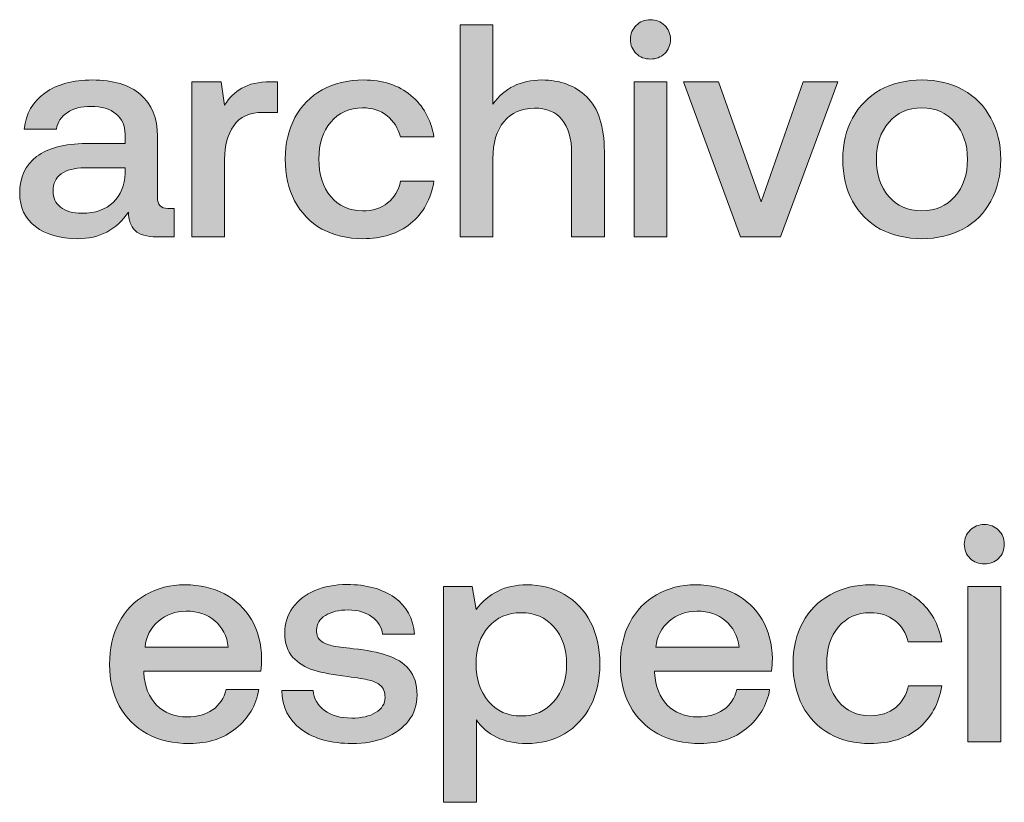
# Model space of a CAD drawing. Units: millimetres. Extents: x -166 to 1976, y 105 to 653.
# Drawn here: x -89 to -64, y 105 to 125 of the extents above; entities that cross this region are included whole.
import ezdxf

# ---------------------------------------------------------------- set-up
doc = ezdxf.new("R2010")
doc.units = ezdxf.units.MM
doc.header["$MEASUREMENT"] = 0
doc.layers.add('Header _ Footer', color=7, linetype='Continuous', lineweight=0)

msp = doc.modelspace()

# ---------------------------------------------------------------- hatches: boundary and pattern name
at = {"layer": 'Header _ Footer'}
h = msp.add_hatch(color=256, dxfattribs=at)
h.dxf.hatch_style = 2
edge = h.paths.add_edge_path()
edge.add_spline(control_points=[(-75.65424, 123.56674), (-76.19952, 123.56674), (-76.62573, 123.35501), (-76.93286, 122.93155), (-76.93286, 122.93155), (-76.93286, 125.01187), (-76.93286, 125.01187), (-76.93286, 125.01187), (-77.79022, 125.01187), (-77.79022, 125.01187), (-77.79022, 125.01187), (-77.79022, 119.45413), (-77.79022, 119.45413), (-77.79022, 119.45413), (-76.93286, 119.45413), (-76.93286, 119.45413), (-76.93286, 119.45413), (-76.93286, 121.51071), (-76.93286, 121.51071), (-76.93286, 121.91818), (-76.83746, 122.23849), (-76.64667, 122.47116), (-76.45093, 122.70938), (-76.18353, 122.82846), (-75.84497, 122.82846), (-75.5274, 122.82846), (-75.2865, 122.72812), (-75.12274, 122.52688), (-74.95288, 122.32565), (-74.86853, 122.03177), (-74.86853, 121.64523), (-74.86853, 121.64523), (-74.86853, 119.45413), (-74.86853, 119.45413), (-74.86853, 119.45413), (-74.01117, 119.45413), (-74.01117, 119.45413), (-74.01117, 119.45413), (-74.01117, 121.6932), (-74.01117, 121.6932), (-74.01117, 122.34933), (-74.16449, 122.82571), (-74.47156, 123.12234), (-74.77313, 123.41842), (-75.16736, 123.56674), (-75.65424, 123.56674)], knot_values=[0, 0, 0, 0, 1, 1, 1, 2, 2, 2, 3, 3, 3, 4, 4, 4, 5, 5, 5, 6, 6, 6, 7, 7, 7, 8, 8, 8, 9, 9, 9, 10, 10, 10, 11, 11, 11, 12, 12, 12, 13, 13, 13, 14, 14, 14, 15, 15, 15, 15], degree=3, periodic=0)
h = msp.add_hatch(color=256, dxfattribs=at)
h.dxf.hatch_style = 2
edge = h.paths.add_edge_path()
edge.add_spline(control_points=[(-72.80261, 124.11477), (-72.6543, 124.11477), (-72.52966, 124.1622), (-72.42932, 124.2576), (-72.32898, 124.35794), (-72.27826, 124.48251), (-72.27826, 124.63083), (-72.27826, 124.7792), (-72.32898, 124.90048), (-72.42932, 124.99588), (-72.52966, 125.09677), (-72.6543, 125.14694), (-72.80261, 125.14694), (-72.95093, 125.14694), (-73.07495, 125.09677), (-73.17584, 124.99588), (-73.27625, 124.90048), (-73.32642, 124.7792), (-73.32642, 124.63083), (-73.32642, 124.48251), (-73.27625, 124.35794), (-73.17584, 124.2576), (-73.07495, 124.1622), (-72.95093, 124.11477), (-72.80261, 124.11477)], knot_values=[0, 0, 0, 0, 1, 1, 1, 2, 2, 2, 3, 3, 3, 4, 4, 4, 5, 5, 5, 6, 6, 6, 7, 7, 7, 8, 8, 8, 8], degree=3, periodic=0)
h = msp.add_hatch(color=256, dxfattribs=at)
h.dxf.hatch_style = 2
edge = h.paths.add_edge_path()
edge.add_spline(control_points=[(-87.71136, 120.07333), (-87.94403, 120.07333), (-88.12927, 120.12625), (-88.26715, 120.23214), (-88.39948, 120.33798), (-88.46564, 120.47854), (-88.46564, 120.6528), (-88.46564, 120.85403), (-88.39392, 121.00509), (-88.25116, 121.10544), (-88.10834, 121.21133), (-87.90436, 121.26425), (-87.63971, 121.26425), (-87.63971, 121.26425), (-86.57611, 121.26425), (-86.57611, 121.26425), (-86.57611, 121.26425), (-86.57611, 121.12143), (-86.57611, 121.12143), (-86.58105, 120.80386), (-86.68475, 120.54971), (-86.88544, 120.35946), (-87.08173, 120.16873), (-87.35681, 120.07333), (-87.71136, 120.07333)], knot_values=[0, 0, 0, 0, 1, 1, 1, 2, 2, 2, 3, 3, 3, 4, 4, 4, 5, 5, 5, 6, 6, 6, 7, 7, 7, 8, 8, 8, 8], degree=3, periodic=0)
edge = h.paths.add_edge_path()
edge.add_spline(control_points=[(-86.48846, 120.10531), (-86.48846, 119.89358), (-86.43054, 119.73202), (-86.31421, 119.62063), (-86.19733, 119.50985), (-86.00714, 119.45413), (-85.74243, 119.45413), (-85.74243, 119.45413), (-85.28979, 119.45413), (-85.28979, 119.45413), (-85.28979, 119.45413), (-85.28979, 120.20071), (-85.28979, 120.20071), (-85.28979, 120.20071), (-85.4563, 120.20071), (-85.4563, 120.20071), (-85.6366, 120.20071), (-85.72644, 120.2955), (-85.72644, 120.48629), (-85.72644, 120.48629), (-85.72644, 122.09018), (-85.72644, 122.09018), (-85.72644, 122.56656), (-85.87482, 122.93155), (-86.17084, 123.18576), (-86.46747, 123.43991), (-86.88818, 123.56674), (-87.43347, 123.56674), (-87.94678, 123.56674), (-88.36249, 123.45315), (-88.68011, 123.22543), (-88.99768, 123.00326), (-89.17743, 122.68844), (-89.21991, 122.28042), (-89.21991, 122.28042), (-88.37793, 122.28042), (-88.37793, 122.28042), (-88.34656, 122.46072), (-88.25116, 122.60348), (-88.09235, 122.70938), (-87.92859, 122.82077), (-87.72186, 122.87588), (-87.47321, 122.87588), (-87.19257, 122.87588), (-86.97308, 122.80972), (-86.81433, 122.6774), (-86.65552, 122.55056), (-86.57611, 122.37301), (-86.57611, 122.1459), (-86.57611, 122.1459), (-86.57611, 121.89944), (-86.57611, 121.89944), (-86.57611, 121.89944), (-87.59998, 121.89944), (-87.59998, 121.89944), (-88.16681, 121.89944), (-88.59796, 121.78585), (-88.89459, 121.55813), (-89.19067, 121.33596), (-89.33899, 121.01559), (-89.33899, 120.59762), (-89.33899, 120.22714), (-89.20111, 119.93606), (-88.92603, 119.72427), (-88.65088, 119.5126), (-88.28589, 119.4067), (-87.83044, 119.4067), (-87.24274, 119.4067), (-86.79553, 119.63937), (-86.48846, 120.10531)], knot_values=[0, 0, 0, 0, 1, 1, 1, 2, 2, 2, 3, 3, 3, 4, 4, 4, 5, 5, 5, 6, 6, 6, 7, 7, 7, 8, 8, 8, 9, 9, 9, 10, 10, 10, 11, 11, 11, 12, 12, 12, 13, 13, 13, 14, 14, 14, 15, 15, 15, 16, 16, 16, 17, 17, 17, 18, 18, 18, 19, 19, 19, 20, 20, 20, 21, 21, 21, 22, 22, 22, 23, 23, 23, 23], degree=3, periodic=0)
h = msp.add_hatch(color=256, dxfattribs=at)
h.dxf.hatch_style = 2
edge = h.paths.add_edge_path()
edge.add_spline(control_points=[(-83.51276, 123.35226), (-83.698, 123.24637), (-83.84851, 123.0986), (-83.96545, 122.90786), (-83.96545, 122.90786), (-84.06024, 123.51931), (-84.06024, 123.51931), (-84.06024, 123.51931), (-84.82281, 123.51931), (-84.82281, 123.51931), (-84.82281, 123.51931), (-84.82281, 119.45413), (-84.82281, 119.45413), (-84.82281, 119.45413), (-83.96545, 119.45413), (-83.96545, 119.45413), (-83.96545, 119.45413), (-83.96545, 121.49472), (-83.96545, 121.49472), (-83.96545, 121.84927), (-83.88605, 122.14035), (-83.72723, 122.36807), (-83.56842, 122.60074), (-83.31152, 122.71713), (-82.95697, 122.71713), (-82.95697, 122.71713), (-82.57599, 122.71713), (-82.57599, 122.71713), (-82.57599, 122.71713), (-82.57599, 123.51931), (-82.57599, 123.51931), (-82.57599, 123.51931), (-82.76624, 123.51931), (-82.76624, 123.51931), (-83.07886, 123.51931), (-83.32751, 123.46359), (-83.51276, 123.35226)], knot_values=[0, 0, 0, 0, 1, 1, 1, 2, 2, 2, 3, 3, 3, 4, 4, 4, 5, 5, 5, 6, 6, 6, 7, 7, 7, 8, 8, 8, 9, 9, 9, 10, 10, 10, 11, 11, 11, 12, 12, 12, 12], degree=3, periodic=0)
h = msp.add_hatch(color=256, dxfattribs=at)
h.dxf.hatch_style = 2
edge = h.paths.add_edge_path()
edge.add_spline(control_points=[(-80.35126, 122.83615), (-80.09766, 122.83615), (-79.88318, 122.76779), (-79.70837, 122.62997), (-79.53357, 122.49215), (-79.41724, 122.30685), (-79.35883, 122.07419), (-79.35883, 122.07419), (-78.47772, 122.07419), (-78.47772, 122.07419), (-78.55713, 122.53457), (-78.75836, 122.89737), (-79.08093, 123.16201), (-79.40405, 123.43167), (-79.81976, 123.56674), (-80.32758, 123.56674), (-80.73499, 123.56674), (-81.09503, 123.47964), (-81.40765, 123.30484), (-81.71423, 123.13559), (-81.95239, 122.89462), (-82.12225, 122.58255), (-82.2915, 122.26992), (-82.37585, 121.90768), (-82.37585, 121.49472), (-82.37585, 121.08175), (-82.29425, 120.71676), (-82.12994, 120.39914), (-81.96069, 120.08157), (-81.72247, 119.83511), (-81.41541, 119.66037), (-81.10828, 119.49112), (-80.75372, 119.4067), (-80.35126, 119.4067), (-79.83795, 119.4067), (-79.41724, 119.53903), (-79.08917, 119.80368), (-78.76117, 120.07333), (-78.55713, 120.44381), (-78.47772, 120.91525), (-78.47772, 120.91525), (-79.35107, 120.91525), (-79.35107, 120.91525), (-79.40405, 120.67709), (-79.51764, 120.48629), (-79.69238, 120.34347), (-79.86719, 120.20565), (-80.08661, 120.13669), (-80.35126, 120.13669), (-80.69531, 120.13669), (-80.97321, 120.26132), (-81.18494, 120.50998), (-81.39166, 120.76419), (-81.49481, 121.09225), (-81.49481, 121.49472), (-81.49481, 121.89169), (-81.39166, 122.21426), (-81.18494, 122.46347), (-80.97321, 122.71212), (-80.69531, 122.83615), (-80.35126, 122.83615)], knot_values=[0, 0, 0, 0, 1, 1, 1, 2, 2, 2, 3, 3, 3, 4, 4, 4, 5, 5, 5, 6, 6, 6, 7, 7, 7, 8, 8, 8, 9, 9, 9, 10, 10, 10, 11, 11, 11, 12, 12, 12, 13, 13, 13, 14, 14, 14, 15, 15, 15, 16, 16, 16, 17, 17, 17, 18, 18, 18, 19, 19, 19, 20, 20, 20, 20], degree=3, periodic=0)
h = msp.add_hatch(color=256, dxfattribs=at)
h.dxf.hatch_style = 2
h.paths.add_polyline_path([(-73.23102, 119.45413), (-72.37366, 119.45413), (-72.37366, 123.51931), (-73.23102, 123.51931)])
h = msp.add_hatch(color=256, dxfattribs=at)
h.dxf.hatch_style = 2
h.paths.add_polyline_path([(-68.79419, 123.51931), (-69.89746, 120.37491), (-71.01727, 123.51931), (-71.93805, 123.51931), (-70.43726, 119.45413), (-69.38971, 119.45413), (-67.88885, 123.51931)])
h = msp.add_hatch(color=256, dxfattribs=at)
h.dxf.hatch_style = 2
edge = h.paths.add_edge_path()
edge.add_spline(control_points=[(-64.8233, 120.50998), (-65.03998, 120.26132), (-65.32837, 120.13669), (-65.68842, 120.13669), (-66.04846, 120.13669), (-66.33679, 120.26132), (-66.55402, 120.50998), (-66.77075, 120.76419), (-66.87933, 121.0895), (-66.87933, 121.48642), (-66.87933, 121.88345), (-66.77075, 122.20651), (-66.55402, 122.45517), (-66.33679, 122.70938), (-66.04846, 122.83615), (-65.68842, 122.83615), (-65.32837, 122.83615), (-65.03998, 122.70938), (-64.8233, 122.45517), (-64.60059, 122.20651), (-64.48975, 121.88345), (-64.48975, 121.48642), (-64.48975, 121.0895), (-64.60059, 120.76419), (-64.8233, 120.50998)], knot_values=[0, 0, 0, 0, 1, 1, 1, 2, 2, 2, 3, 3, 3, 4, 4, 4, 5, 5, 5, 6, 6, 6, 7, 7, 7, 8, 8, 8, 8], degree=3, periodic=0)
edge = h.paths.add_edge_path()
edge.add_spline(control_points=[(-63.8783, 120.3909), (-63.70349, 120.70852), (-63.61639, 121.074), (-63.61639, 121.48642), (-63.61639, 121.8945), (-63.70349, 122.25393), (-63.8783, 122.56656), (-64.04755, 122.88418), (-64.29126, 123.13003), (-64.60883, 123.30484), (-64.9209, 123.47964), (-65.28094, 123.56674), (-65.68842, 123.56674), (-66.09589, 123.56674), (-66.45868, 123.47964), (-66.77625, 123.30484), (-67.08832, 123.13003), (-67.33203, 122.88418), (-67.50677, 122.56656), (-67.67609, 122.25393), (-67.76099, 121.8945), (-67.76099, 121.48642), (-67.76099, 121.074), (-67.67609, 120.70852), (-67.50677, 120.3909), (-67.33203, 120.07882), (-67.08832, 119.83511), (-66.77625, 119.66037), (-66.45868, 119.49112), (-66.09589, 119.4067), (-65.68842, 119.4067), (-65.28094, 119.4067), (-64.9209, 119.49112), (-64.60883, 119.66037), (-64.29126, 119.83511), (-64.04755, 120.07882), (-63.8783, 120.3909)], knot_values=[0, 0, 0, 0, 1, 1, 1, 2, 2, 2, 3, 3, 3, 4, 4, 4, 5, 5, 5, 6, 6, 6, 7, 7, 7, 8, 8, 8, 9, 9, 9, 10, 10, 10, 11, 11, 11, 12, 12, 12, 12], degree=3, periodic=0)
h = msp.add_hatch(color=256, dxfattribs=at)
h.dxf.hatch_style = 2
edge = h.paths.add_edge_path()
edge.add_spline(control_points=[(-64.04865, 111.91427), (-64.19696, 111.91427), (-64.32159, 111.8641), (-64.42194, 111.76321), (-64.52228, 111.66781), (-64.573, 111.54654), (-64.573, 111.39822), (-64.573, 111.24991), (-64.52228, 111.12527), (-64.42194, 111.02493), (-64.32159, 110.92959), (-64.19696, 110.88217), (-64.04865, 110.88217), (-63.90033, 110.88217), (-63.77631, 110.92959), (-63.67542, 111.02493), (-63.57501, 111.12527), (-63.5249, 111.24991), (-63.5249, 111.39822), (-63.5249, 111.54654), (-63.57501, 111.66781), (-63.67542, 111.76321), (-63.77631, 111.8641), (-63.90033, 111.91427), (-64.04865, 111.91427)], knot_values=[0, 0, 0, 0, 1, 1, 1, 2, 2, 2, 3, 3, 3, 4, 4, 4, 5, 5, 5, 6, 6, 6, 7, 7, 7, 8, 8, 8, 8], degree=3, periodic=0)
h = msp.add_hatch(color=256, dxfattribs=at)
h.dxf.hatch_style = 2
edge = h.paths.add_edge_path()
edge.add_spline(control_points=[(-86.05286, 108.69876), (-86.02087, 108.98434), (-85.90454, 109.21206), (-85.70331, 109.38137), (-85.49713, 109.55612), (-85.25342, 109.64322), (-84.97278, 109.64322), (-84.67114, 109.64322), (-84.42249, 109.55887), (-84.22675, 109.38961), (-84.02551, 109.22531), (-83.90643, 108.99484), (-83.86951, 108.69876), (-83.86951, 108.69876), (-86.05286, 108.69876), (-86.05286, 108.69876)], knot_values=[0, 0, 0, 0, 1, 1, 1, 2, 2, 2, 3, 3, 3, 4, 4, 4, 5, 5, 5, 5], degree=3, periodic=0)
edge = h.paths.add_edge_path()
edge.add_spline(control_points=[(-83.9726, 110.09591), (-84.26923, 110.25473), (-84.61328, 110.33407), (-85.00476, 110.33407), (-85.39124, 110.33407), (-85.73529, 110.24698), (-86.03687, 110.07223), (-86.3335, 109.90292), (-86.56616, 109.65921), (-86.73547, 109.34164), (-86.89978, 109.02957), (-86.98193, 108.66403), (-86.98193, 108.24612), (-86.98193, 107.8331), (-86.89703, 107.47091), (-86.72772, 107.15823), (-86.55298, 106.84622), (-86.30927, 106.60251), (-85.99719, 106.4277), (-85.67963, 106.25845), (-85.30908, 106.1741), (-84.88562, 106.1741), (-84.3988, 106.1741), (-83.99353, 106.30642), (-83.67102, 106.57107), (-83.34296, 106.83572), (-83.14172, 107.17428), (-83.06726, 107.58725), (-83.06726, 107.58725), (-83.92517, 107.58725), (-83.92517, 107.58725), (-83.98309, 107.35952), (-84.10217, 107.18197), (-84.28247, 107.0552), (-84.46222, 106.93332), (-84.68439, 106.87271), (-84.94904, 106.87271), (-85.28265, 106.87271), (-85.55005, 106.97574), (-85.75128, 107.18197), (-85.95197, 107.38876), (-86.06335, 107.66934), (-86.08429, 108.02389), (-86.08429, 108.02389), (-86.08429, 108.07132), (-86.08429, 108.07132), (-86.08429, 108.07132), (-83.01984, 108.07132), (-83.01984, 108.07132), (-83.00385, 108.18271), (-82.99615, 108.29135), (-82.99615, 108.39718), (-83.0011, 108.78866), (-83.09149, 109.12997), (-83.26575, 109.42105), (-83.43555, 109.71219), (-83.67102, 109.9371), (-83.9726, 110.09591)], knot_values=[0, 0, 0, 0, 1, 1, 1, 2, 2, 2, 3, 3, 3, 4, 4, 4, 5, 5, 5, 6, 6, 6, 7, 7, 7, 8, 8, 8, 9, 9, 9, 10, 10, 10, 11, 11, 11, 12, 12, 12, 13, 13, 13, 14, 14, 14, 15, 15, 15, 16, 16, 16, 17, 17, 17, 18, 18, 18, 19, 19, 19, 19], degree=3, periodic=0)
h = msp.add_hatch(color=256, dxfattribs=at)
h.dxf.hatch_style = 2
edge = h.paths.add_edge_path()
edge.add_spline(control_points=[(-79.70618, 108.48428), (-79.94434, 108.56369), (-80.23767, 108.62216), (-80.58722, 108.65908), (-80.84637, 108.69052), (-81.03442, 108.71695), (-81.15076, 108.73849), (-81.26764, 108.76492), (-81.36523, 108.8074), (-81.44458, 108.86526), (-81.51904, 108.92868), (-81.55597, 109.02133), (-81.55597, 109.14315), (-81.55597, 109.30746), (-81.47937, 109.43704), (-81.3255, 109.53244), (-81.17224, 109.62777), (-80.97101, 109.6752), (-80.72235, 109.6752), (-80.47369, 109.6752), (-80.26691, 109.61459), (-80.10315, 109.4927), (-79.93884, 109.37637), (-79.84619, 109.22531), (-79.82526, 109.04007), (-79.82526, 109.04007), (-78.99164, 109.04007), (-78.99164, 109.04007), (-79.01807, 109.45303), (-79.19232, 109.7734), (-79.51538, 110.00052), (-79.83301, 110.22824), (-80.24872, 110.34237), (-80.76202, 110.34237), (-81.0741, 110.34237), (-81.35474, 110.28946), (-81.60339, 110.18356), (-81.84711, 110.07773), (-82.0401, 109.9266), (-82.18286, 109.73092), (-82.32074, 109.54013), (-82.38965, 109.32071), (-82.38965, 109.07205), (-82.38965, 108.8074), (-82.32074, 108.59567), (-82.18286, 108.43686), (-82.0401, 108.28305), (-81.8548, 108.16946), (-81.62714, 108.09506), (-81.39441, 108.02664), (-81.10059, 107.97097), (-80.74603, 107.92849), (-80.48688, 107.89657), (-80.29614, 107.86514), (-80.17426, 107.8331), (-80.04749, 107.80667), (-79.94659, 107.75924), (-79.87268, 107.69033), (-79.79883, 107.62143), (-79.76129, 107.51828), (-79.76129, 107.38046), (-79.76129, 107.2167), (-79.84344, 107.08438), (-80.00775, 106.98349), (-80.16656, 106.88864), (-80.37555, 106.84066), (-80.63464, 106.84066), (-80.92578, 106.84066), (-81.16394, 106.90683), (-81.34924, 107.03915), (-81.52954, 107.17697), (-81.62714, 107.35177), (-81.64313, 107.5635), (-81.64313, 107.5635), (-82.46906, 107.5635), (-82.46906, 107.5635), (-82.45856, 107.12906), (-82.28656, 106.78775), (-81.95294, 106.53909), (-81.61389, 106.29538), (-81.17224, 106.1741), (-80.62695, 106.1741), (-80.30383, 106.1741), (-80.01276, 106.22427), (-79.7536, 106.32461), (-79.49445, 106.43051), (-79.29047, 106.57882), (-79.14215, 106.76956), (-78.99384, 106.9653), (-78.91992, 107.19027), (-78.91992, 107.44442), (-78.91992, 107.73007), (-78.99164, 107.95498), (-79.1344, 108.11929), (-79.27722, 108.28854), (-79.46796, 108.41037), (-79.70618, 108.48428)], knot_values=[0, 0, 0, 0, 1, 1, 1, 2, 2, 2, 3, 3, 3, 4, 4, 4, 5, 5, 5, 6, 6, 6, 7, 7, 7, 8, 8, 8, 9, 9, 9, 10, 10, 10, 11, 11, 11, 12, 12, 12, 13, 13, 13, 14, 14, 14, 15, 15, 15, 16, 16, 16, 17, 17, 17, 18, 18, 18, 19, 19, 19, 20, 20, 20, 21, 21, 21, 22, 22, 22, 23, 23, 23, 24, 24, 24, 25, 25, 25, 26, 26, 26, 27, 27, 27, 28, 28, 28, 29, 29, 29, 30, 30, 30, 31, 31, 31, 32, 32, 32, 32], degree=3, periodic=0)
h = msp.add_hatch(color=256, dxfattribs=at)
h.dxf.hatch_style = 2
edge = h.paths.add_edge_path()
edge.add_spline(control_points=[(-75.33441, 107.27737), (-75.5517, 107.02316), (-75.83728, 106.89639), (-76.19183, 106.89639), (-76.54633, 106.89639), (-76.83246, 107.02316), (-77.04919, 107.27737), (-77.26642, 107.53152), (-77.375, 107.86233), (-77.375, 108.2698), (-77.375, 108.66678), (-77.26642, 108.98715), (-77.04919, 109.23086), (-76.83246, 109.47952), (-76.54633, 109.60354), (-76.19183, 109.60354), (-75.83728, 109.60354), (-75.5517, 109.47952), (-75.33441, 109.23086), (-75.11224, 108.98159), (-75.00085, 108.65634), (-75.00085, 108.25381), (-75.00085, 107.85684), (-75.11224, 107.53152), (-75.33441, 107.27737)], knot_values=[0, 0, 0, 0, 1, 1, 1, 2, 2, 2, 3, 3, 3, 4, 4, 4, 5, 5, 5, 6, 6, 6, 7, 7, 7, 8, 8, 8, 8], degree=3, periodic=0)
edge = h.paths.add_edge_path()
edge.add_spline(control_points=[(-75.05658, 110.07992), (-75.34766, 110.24978), (-75.67847, 110.33407), (-76.04901, 110.33407), (-76.6048, 110.33407), (-77.04694, 110.1174), (-77.375, 109.68295), (-77.375, 109.68295), (-77.47815, 110.28665), (-77.47815, 110.28665), (-77.47815, 110.28665), (-78.22467, 110.28665), (-78.22467, 110.28665), (-78.22467, 110.28665), (-78.22467, 104.63357), (-78.22467, 104.63357), (-78.22467, 104.63357), (-77.36676, 104.63357), (-77.36676, 104.63357), (-77.36676, 104.63357), (-77.36676, 106.79324), (-77.36676, 106.79324), (-77.23444, 106.60251), (-77.05743, 106.45199), (-76.83527, 106.3406), (-76.61249, 106.22921), (-76.35059, 106.1741), (-76.04901, 106.1741), (-75.67847, 106.1741), (-75.34766, 106.25845), (-75.05658, 106.4277), (-74.76544, 106.60251), (-74.53772, 106.84622), (-74.37396, 107.15823), (-74.20966, 107.47586), (-74.1275, 107.8414), (-74.1275, 108.25381), (-74.1275, 108.67727), (-74.20966, 109.04556), (-74.37396, 109.35763), (-74.53772, 109.6752), (-74.76544, 109.91616), (-75.05658, 110.07992)], knot_values=[0, 0, 0, 0, 1, 1, 1, 2, 2, 2, 3, 3, 3, 4, 4, 4, 5, 5, 5, 6, 6, 6, 7, 7, 7, 8, 8, 8, 9, 9, 9, 10, 10, 10, 11, 11, 11, 12, 12, 12, 13, 13, 13, 14, 14, 14, 14], degree=3, periodic=0)
h = msp.add_hatch(color=256, dxfattribs=at)
h.dxf.hatch_style = 2
edge = h.paths.add_edge_path()
edge.add_spline(control_points=[(-72.66254, 108.69876), (-72.63055, 108.98434), (-72.51422, 109.21206), (-72.31299, 109.38137), (-72.10675, 109.55612), (-71.8631, 109.64322), (-71.58246, 109.64322), (-71.28082, 109.64322), (-71.03217, 109.55887), (-70.83643, 109.38961), (-70.63519, 109.22531), (-70.51611, 108.99484), (-70.47919, 108.69876), (-70.47919, 108.69876), (-72.66254, 108.69876), (-72.66254, 108.69876)], knot_values=[0, 0, 0, 0, 1, 1, 1, 2, 2, 2, 3, 3, 3, 4, 4, 4, 5, 5, 5, 5], degree=3, periodic=0)
edge = h.paths.add_edge_path()
edge.add_spline(control_points=[(-70.58228, 110.09591), (-70.87891, 110.25473), (-71.22296, 110.33407), (-71.61444, 110.33407), (-72.00092, 110.33407), (-72.34497, 110.24698), (-72.64655, 110.07223), (-72.94318, 109.90292), (-73.17584, 109.65921), (-73.34515, 109.34164), (-73.50946, 109.02957), (-73.59161, 108.66403), (-73.59161, 108.24612), (-73.59161, 107.8331), (-73.50665, 107.47091), (-73.3374, 107.15823), (-73.16266, 106.84622), (-72.91895, 106.60251), (-72.60687, 106.4277), (-72.28931, 106.25845), (-71.91876, 106.1741), (-71.4953, 106.1741), (-71.00848, 106.1741), (-70.60321, 106.30642), (-70.2807, 106.57107), (-69.95264, 106.83572), (-69.7514, 107.17428), (-69.67694, 107.58725), (-69.67694, 107.58725), (-70.53485, 107.58725), (-70.53485, 107.58725), (-70.59277, 107.35952), (-70.71185, 107.18197), (-70.89215, 107.0552), (-71.0719, 106.93332), (-71.29407, 106.87271), (-71.55872, 106.87271), (-71.89233, 106.87271), (-72.15973, 106.97574), (-72.36096, 107.18197), (-72.56165, 107.38876), (-72.67303, 107.66934), (-72.69397, 108.02389), (-72.69397, 108.02389), (-72.69397, 108.07132), (-72.69397, 108.07132), (-72.69397, 108.07132), (-69.62952, 108.07132), (-69.62952, 108.07132), (-69.61353, 108.18271), (-69.60583, 108.29135), (-69.60583, 108.39718), (-69.61078, 108.78866), (-69.70123, 109.12997), (-69.87543, 109.42105), (-70.04523, 109.71219), (-70.2807, 109.9371), (-70.58228, 110.09591)], knot_values=[0, 0, 0, 0, 1, 1, 1, 2, 2, 2, 3, 3, 3, 4, 4, 4, 5, 5, 5, 6, 6, 6, 7, 7, 7, 8, 8, 8, 9, 9, 9, 10, 10, 10, 11, 11, 11, 12, 12, 12, 13, 13, 13, 14, 14, 14, 15, 15, 15, 16, 16, 16, 17, 17, 17, 18, 18, 18, 19, 19, 19, 19], degree=3, periodic=0)
h = msp.add_hatch(color=256, dxfattribs=at)
h.dxf.hatch_style = 2
edge = h.paths.add_edge_path()
edge.add_spline(control_points=[(-67.0387, 109.60354), (-66.78448, 109.60354), (-66.57056, 109.53518), (-66.39581, 109.39737), (-66.22101, 109.25949), (-66.10468, 109.07425), (-66.04626, 108.84158), (-66.04626, 108.84158), (-65.16516, 108.84158), (-65.16516, 108.84158), (-65.24457, 109.30197), (-65.4458, 109.66476), (-65.76837, 109.92941), (-66.09143, 110.199), (-66.50659, 110.33407), (-67.01495, 110.33407), (-67.42242, 110.33407), (-67.78247, 110.24698), (-68.09454, 110.07223), (-68.40167, 109.90292), (-68.63983, 109.66201), (-68.80908, 109.34994), (-68.97894, 109.03732), (-69.06329, 108.67508), (-69.06329, 108.26211), (-69.06329, 107.84915), (-68.98114, 107.4841), (-68.81738, 107.16653), (-68.64813, 106.84897), (-68.40991, 106.60251), (-68.10278, 106.4277), (-67.79572, 106.25845), (-67.44116, 106.1741), (-67.0387, 106.1741), (-66.52539, 106.1741), (-66.10468, 106.30642), (-65.77661, 106.57107), (-65.448, 106.84066), (-65.24457, 107.21121), (-65.16516, 107.68264), (-65.16516, 107.68264), (-66.03851, 107.68264), (-66.03851, 107.68264), (-66.09143, 107.44442), (-66.20502, 107.25363), (-66.37982, 107.11087), (-66.55457, 106.97299), (-66.77405, 106.90408), (-67.0387, 106.90408), (-67.38275, 106.90408), (-67.66064, 107.02871), (-67.87231, 107.27737), (-68.0791, 107.53152), (-68.18219, 107.85959), (-68.18219, 108.26211), (-68.18219, 108.65908), (-68.0791, 108.98159), (-67.87231, 109.23086), (-67.66064, 109.47952), (-67.38275, 109.60354), (-67.0387, 109.60354)], knot_values=[0, 0, 0, 0, 1, 1, 1, 2, 2, 2, 3, 3, 3, 4, 4, 4, 5, 5, 5, 6, 6, 6, 7, 7, 7, 8, 8, 8, 9, 9, 9, 10, 10, 10, 11, 11, 11, 12, 12, 12, 13, 13, 13, 14, 14, 14, 15, 15, 15, 16, 16, 16, 17, 17, 17, 18, 18, 18, 19, 19, 19, 20, 20, 20, 20], degree=3, periodic=0)
h = msp.add_hatch(color=256, dxfattribs=at)
h.dxf.hatch_style = 2
h.paths.add_polyline_path([(-64.4776, 106.22152), (-63.62024, 106.22152), (-63.62024, 110.28665), (-64.4776, 110.28665)])

# ---------------------------------------------------------------- linework, layer by layer
for points in [[(-73.23102, 119.45413), (-72.37366, 119.45413), (-72.37366, 123.51931), (-73.23102, 123.51931)], [(-68.79419, 123.51931), (-69.89746, 120.37491), (-71.01727, 123.51931), (-71.93805, 123.51931), (-70.43726, 119.45413), (-69.38971, 119.45413), (-67.88885, 123.51931)], [(-64.4776, 106.22152), (-63.62024, 106.22152), (-63.62024, 110.28665), (-64.4776, 110.28665)]]:
    msp.add_lwpolyline(points, close=True, dxfattribs=at)
for points, knots in [([(-75.65424, 123.56674), (-76.19952, 123.56674), (-76.62573, 123.35501), (-76.93286, 122.93155), (-76.93286, 122.93155), (-76.93286, 125.01187), (-76.93286, 125.01187), (-76.93286, 125.01187), (-77.79022, 125.01187), (-77.79022, 125.01187), (-77.79022, 125.01187), (-77.79022, 119.45413), (-77.79022, 119.45413), (-77.79022, 119.45413), (-76.93286, 119.45413), (-76.93286, 119.45413), (-76.93286, 119.45413), (-76.93286, 121.51071), (-76.93286, 121.51071), (-76.93286, 121.91818), (-76.83746, 122.23849), (-76.64667, 122.47116), (-76.45093, 122.70938), (-76.18353, 122.82846), (-75.84497, 122.82846), (-75.5274, 122.82846), (-75.2865, 122.72812), (-75.12274, 122.52688), (-74.95288, 122.32565), (-74.86853, 122.03177), (-74.86853, 121.64523), (-74.86853, 121.64523), (-74.86853, 119.45413), (-74.86853, 119.45413), (-74.86853, 119.45413), (-74.01117, 119.45413), (-74.01117, 119.45413), (-74.01117, 119.45413), (-74.01117, 121.6932), (-74.01117, 121.6932), (-74.01117, 122.34933), (-74.16449, 122.82571), (-74.47156, 123.12234), (-74.77313, 123.41842), (-75.16736, 123.56674), (-75.65424, 123.56674)], [0, 0, 0, 0, 1, 1, 1, 2, 2, 2, 3, 3, 3, 4, 4, 4, 5, 5, 5, 6, 6, 6, 7, 7, 7, 8, 8, 8, 9, 9, 9, 10, 10, 10, 11, 11, 11, 12, 12, 12, 13, 13, 13, 14, 14, 14, 15, 15, 15, 15]), ([(-72.80261, 124.11477), (-72.6543, 124.11477), (-72.52966, 124.1622), (-72.42932, 124.2576), (-72.32898, 124.35794), (-72.27826, 124.48251), (-72.27826, 124.63083), (-72.27826, 124.7792), (-72.32898, 124.90048), (-72.42932, 124.99588), (-72.52966, 125.09677), (-72.6543, 125.14694), (-72.80261, 125.14694), (-72.95093, 125.14694), (-73.07495, 125.09677), (-73.17584, 124.99588), (-73.27625, 124.90048), (-73.32642, 124.7792), (-73.32642, 124.63083), (-73.32642, 124.48251), (-73.27625, 124.35794), (-73.17584, 124.2576), (-73.07495, 124.1622), (-72.95093, 124.11477), (-72.80261, 124.11477)], [0, 0, 0, 0, 1, 1, 1, 2, 2, 2, 3, 3, 3, 4, 4, 4, 5, 5, 5, 6, 6, 6, 7, 7, 7, 8, 8, 8, 8]), ([(-86.48846, 120.10531), (-86.48846, 119.89358), (-86.43054, 119.73202), (-86.31421, 119.62063), (-86.19733, 119.50985), (-86.00714, 119.45413), (-85.74243, 119.45413), (-85.74243, 119.45413), (-85.28979, 119.45413), (-85.28979, 119.45413), (-85.28979, 119.45413), (-85.28979, 120.20071), (-85.28979, 120.20071), (-85.28979, 120.20071), (-85.4563, 120.20071), (-85.4563, 120.20071), (-85.6366, 120.20071), (-85.72644, 120.2955), (-85.72644, 120.48629), (-85.72644, 120.48629), (-85.72644, 122.09018), (-85.72644, 122.09018), (-85.72644, 122.56656), (-85.87482, 122.93155), (-86.17084, 123.18576), (-86.46747, 123.43991), (-86.88818, 123.56674), (-87.43347, 123.56674), (-87.94678, 123.56674), (-88.36249, 123.45315), (-88.68011, 123.22543), (-88.99768, 123.00326), (-89.17743, 122.68844), (-89.21991, 122.28042), (-89.21991, 122.28042), (-88.37793, 122.28042), (-88.37793, 122.28042), (-88.34656, 122.46072), (-88.25116, 122.60348), (-88.09235, 122.70938), (-87.92859, 122.82077), (-87.72186, 122.87588), (-87.47321, 122.87588), (-87.19257, 122.87588), (-86.97308, 122.80972), (-86.81433, 122.6774), (-86.65552, 122.55056), (-86.57611, 122.37301), (-86.57611, 122.1459), (-86.57611, 122.1459), (-86.57611, 121.89944), (-86.57611, 121.89944), (-86.57611, 121.89944), (-87.59998, 121.89944), (-87.59998, 121.89944), (-88.16681, 121.89944), (-88.59796, 121.78585), (-88.89459, 121.55813), (-89.19067, 121.33596), (-89.33899, 121.01559), (-89.33899, 120.59762), (-89.33899, 120.22714), (-89.20111, 119.93606), (-88.92603, 119.72427), (-88.65088, 119.5126), (-88.28589, 119.4067), (-87.83044, 119.4067), (-87.24274, 119.4067), (-86.79553, 119.63937), (-86.48846, 120.10531)], [0, 0, 0, 0, 1, 1, 1, 2, 2, 2, 3, 3, 3, 4, 4, 4, 5, 5, 5, 6, 6, 6, 7, 7, 7, 8, 8, 8, 9, 9, 9, 10, 10, 10, 11, 11, 11, 12, 12, 12, 13, 13, 13, 14, 14, 14, 15, 15, 15, 16, 16, 16, 17, 17, 17, 18, 18, 18, 19, 19, 19, 20, 20, 20, 21, 21, 21, 22, 22, 22, 23, 23, 23, 23]), ([(-83.51276, 123.35226), (-83.698, 123.24637), (-83.84851, 123.0986), (-83.96545, 122.90786), (-83.96545, 122.90786), (-84.06024, 123.51931), (-84.06024, 123.51931), (-84.06024, 123.51931), (-84.82281, 123.51931), (-84.82281, 123.51931), (-84.82281, 123.51931), (-84.82281, 119.45413), (-84.82281, 119.45413), (-84.82281, 119.45413), (-83.96545, 119.45413), (-83.96545, 119.45413), (-83.96545, 119.45413), (-83.96545, 121.49472), (-83.96545, 121.49472), (-83.96545, 121.84927), (-83.88605, 122.14035), (-83.72723, 122.36807), (-83.56842, 122.60074), (-83.31152, 122.71713), (-82.95697, 122.71713), (-82.95697, 122.71713), (-82.57599, 122.71713), (-82.57599, 122.71713), (-82.57599, 122.71713), (-82.57599, 123.51931), (-82.57599, 123.51931), (-82.57599, 123.51931), (-82.76624, 123.51931), (-82.76624, 123.51931), (-83.07886, 123.51931), (-83.32751, 123.46359), (-83.51276, 123.35226)], [0, 0, 0, 0, 1, 1, 1, 2, 2, 2, 3, 3, 3, 4, 4, 4, 5, 5, 5, 6, 6, 6, 7, 7, 7, 8, 8, 8, 9, 9, 9, 10, 10, 10, 11, 11, 11, 12, 12, 12, 12]), ([(-80.35126, 122.83615), (-80.09766, 122.83615), (-79.88318, 122.76779), (-79.70837, 122.62997), (-79.53357, 122.49215), (-79.41724, 122.30685), (-79.35883, 122.07419), (-79.35883, 122.07419), (-78.47772, 122.07419), (-78.47772, 122.07419), (-78.55713, 122.53457), (-78.75836, 122.89737), (-79.08093, 123.16201), (-79.40405, 123.43167), (-79.81976, 123.56674), (-80.32758, 123.56674), (-80.73499, 123.56674), (-81.09503, 123.47964), (-81.40765, 123.30484), (-81.71423, 123.13559), (-81.95239, 122.89462), (-82.12225, 122.58255), (-82.2915, 122.26992), (-82.37585, 121.90768), (-82.37585, 121.49472), (-82.37585, 121.08175), (-82.29425, 120.71676), (-82.12994, 120.39914), (-81.96069, 120.08157), (-81.72247, 119.83511), (-81.41541, 119.66037), (-81.10828, 119.49112), (-80.75372, 119.4067), (-80.35126, 119.4067), (-79.83795, 119.4067), (-79.41724, 119.53903), (-79.08917, 119.80368), (-78.76117, 120.07333), (-78.55713, 120.44381), (-78.47772, 120.91525), (-78.47772, 120.91525), (-79.35107, 120.91525), (-79.35107, 120.91525), (-79.40405, 120.67709), (-79.51764, 120.48629), (-79.69238, 120.34347), (-79.86719, 120.20565), (-80.08661, 120.13669), (-80.35126, 120.13669), (-80.69531, 120.13669), (-80.97321, 120.26132), (-81.18494, 120.50998), (-81.39166, 120.76419), (-81.49481, 121.09225), (-81.49481, 121.49472), (-81.49481, 121.89169), (-81.39166, 122.21426), (-81.18494, 122.46347), (-80.97321, 122.71212), (-80.69531, 122.83615), (-80.35126, 122.83615)], [0, 0, 0, 0, 1, 1, 1, 2, 2, 2, 3, 3, 3, 4, 4, 4, 5, 5, 5, 6, 6, 6, 7, 7, 7, 8, 8, 8, 9, 9, 9, 10, 10, 10, 11, 11, 11, 12, 12, 12, 13, 13, 13, 14, 14, 14, 15, 15, 15, 16, 16, 16, 17, 17, 17, 18, 18, 18, 19, 19, 19, 20, 20, 20, 20]), ([(-63.8783, 120.3909), (-63.70349, 120.70852), (-63.61639, 121.074), (-63.61639, 121.48642), (-63.61639, 121.8945), (-63.70349, 122.25393), (-63.8783, 122.56656), (-64.04755, 122.88418), (-64.29126, 123.13003), (-64.60883, 123.30484), (-64.9209, 123.47964), (-65.28094, 123.56674), (-65.68842, 123.56674), (-66.09589, 123.56674), (-66.45868, 123.47964), (-66.77625, 123.30484), (-67.08832, 123.13003), (-67.33203, 122.88418), (-67.50677, 122.56656), (-67.67609, 122.25393), (-67.76099, 121.8945), (-67.76099, 121.48642), (-67.76099, 121.074), (-67.67609, 120.70852), (-67.50677, 120.3909), (-67.33203, 120.07882), (-67.08832, 119.83511), (-66.77625, 119.66037), (-66.45868, 119.49112), (-66.09589, 119.4067), (-65.68842, 119.4067), (-65.28094, 119.4067), (-64.9209, 119.49112), (-64.60883, 119.66037), (-64.29126, 119.83511), (-64.04755, 120.07882), (-63.8783, 120.3909)], [0, 0, 0, 0, 1, 1, 1, 2, 2, 2, 3, 3, 3, 4, 4, 4, 5, 5, 5, 6, 6, 6, 7, 7, 7, 8, 8, 8, 9, 9, 9, 10, 10, 10, 11, 11, 11, 12, 12, 12, 12]), ([(-64.8233, 120.50998), (-65.03998, 120.26132), (-65.32837, 120.13669), (-65.68842, 120.13669), (-66.04846, 120.13669), (-66.33679, 120.26132), (-66.55402, 120.50998), (-66.77075, 120.76419), (-66.87933, 121.0895), (-66.87933, 121.48642), (-66.87933, 121.88345), (-66.77075, 122.20651), (-66.55402, 122.45517), (-66.33679, 122.70938), (-66.04846, 122.83615), (-65.68842, 122.83615), (-65.32837, 122.83615), (-65.03998, 122.70938), (-64.8233, 122.45517), (-64.60059, 122.20651), (-64.48975, 121.88345), (-64.48975, 121.48642), (-64.48975, 121.0895), (-64.60059, 120.76419), (-64.8233, 120.50998)], [0, 0, 0, 0, 1, 1, 1, 2, 2, 2, 3, 3, 3, 4, 4, 4, 5, 5, 5, 6, 6, 6, 7, 7, 7, 8, 8, 8, 8]), ([(-87.71136, 120.07333), (-87.94403, 120.07333), (-88.12927, 120.12625), (-88.26715, 120.23214), (-88.39948, 120.33798), (-88.46564, 120.47854), (-88.46564, 120.6528), (-88.46564, 120.85403), (-88.39392, 121.00509), (-88.25116, 121.10544), (-88.10834, 121.21133), (-87.90436, 121.26425), (-87.63971, 121.26425), (-87.63971, 121.26425), (-86.57611, 121.26425), (-86.57611, 121.26425), (-86.57611, 121.26425), (-86.57611, 121.12143), (-86.57611, 121.12143), (-86.58105, 120.80386), (-86.68475, 120.54971), (-86.88544, 120.35946), (-87.08173, 120.16873), (-87.35681, 120.07333), (-87.71136, 120.07333)], [0, 0, 0, 0, 1, 1, 1, 2, 2, 2, 3, 3, 3, 4, 4, 4, 5, 5, 5, 6, 6, 6, 7, 7, 7, 8, 8, 8, 8]), ([(-64.04865, 111.91427), (-64.19696, 111.91427), (-64.32159, 111.8641), (-64.42194, 111.76321), (-64.52228, 111.66781), (-64.573, 111.54654), (-64.573, 111.39822), (-64.573, 111.24991), (-64.52228, 111.12527), (-64.42194, 111.02493), (-64.32159, 110.92959), (-64.19696, 110.88217), (-64.04865, 110.88217), (-63.90033, 110.88217), (-63.77631, 110.92959), (-63.67542, 111.02493), (-63.57501, 111.12527), (-63.5249, 111.24991), (-63.5249, 111.39822), (-63.5249, 111.54654), (-63.57501, 111.66781), (-63.67542, 111.76321), (-63.77631, 111.8641), (-63.90033, 111.91427), (-64.04865, 111.91427)], [0, 0, 0, 0, 1, 1, 1, 2, 2, 2, 3, 3, 3, 4, 4, 4, 5, 5, 5, 6, 6, 6, 7, 7, 7, 8, 8, 8, 8]), ([(-83.9726, 110.09591), (-84.26923, 110.25473), (-84.61328, 110.33407), (-85.00476, 110.33407), (-85.39124, 110.33407), (-85.73529, 110.24698), (-86.03687, 110.07223), (-86.3335, 109.90292), (-86.56616, 109.65921), (-86.73547, 109.34164), (-86.89978, 109.02957), (-86.98193, 108.66403), (-86.98193, 108.24612), (-86.98193, 107.8331), (-86.89703, 107.47091), (-86.72772, 107.15823), (-86.55298, 106.84622), (-86.30927, 106.60251), (-85.99719, 106.4277), (-85.67963, 106.25845), (-85.30908, 106.1741), (-84.88562, 106.1741), (-84.3988, 106.1741), (-83.99353, 106.30642), (-83.67102, 106.57107), (-83.34296, 106.83572), (-83.14172, 107.17428), (-83.06726, 107.58725), (-83.06726, 107.58725), (-83.92517, 107.58725), (-83.92517, 107.58725), (-83.98309, 107.35952), (-84.10217, 107.18197), (-84.28247, 107.0552), (-84.46222, 106.93332), (-84.68439, 106.87271), (-84.94904, 106.87271), (-85.28265, 106.87271), (-85.55005, 106.97574), (-85.75128, 107.18197), (-85.95197, 107.38876), (-86.06335, 107.66934), (-86.08429, 108.02389), (-86.08429, 108.02389), (-86.08429, 108.07132), (-86.08429, 108.07132), (-86.08429, 108.07132), (-83.01984, 108.07132), (-83.01984, 108.07132), (-83.00385, 108.18271), (-82.99615, 108.29135), (-82.99615, 108.39718), (-83.0011, 108.78866), (-83.09149, 109.12997), (-83.26575, 109.42105), (-83.43555, 109.71219), (-83.67102, 109.9371), (-83.9726, 110.09591)], [0, 0, 0, 0, 1, 1, 1, 2, 2, 2, 3, 3, 3, 4, 4, 4, 5, 5, 5, 6, 6, 6, 7, 7, 7, 8, 8, 8, 9, 9, 9, 10, 10, 10, 11, 11, 11, 12, 12, 12, 13, 13, 13, 14, 14, 14, 15, 15, 15, 16, 16, 16, 17, 17, 17, 18, 18, 18, 19, 19, 19, 19]), ([(-79.70618, 108.48428), (-79.94434, 108.56369), (-80.23767, 108.62216), (-80.58722, 108.65908), (-80.84637, 108.69052), (-81.03442, 108.71695), (-81.15076, 108.73849), (-81.26764, 108.76492), (-81.36523, 108.8074), (-81.44458, 108.86526), (-81.51904, 108.92868), (-81.55597, 109.02133), (-81.55597, 109.14315), (-81.55597, 109.30746), (-81.47937, 109.43704), (-81.3255, 109.53244), (-81.17224, 109.62777), (-80.97101, 109.6752), (-80.72235, 109.6752), (-80.47369, 109.6752), (-80.26691, 109.61459), (-80.10315, 109.4927), (-79.93884, 109.37637), (-79.84619, 109.22531), (-79.82526, 109.04007), (-79.82526, 109.04007), (-78.99164, 109.04007), (-78.99164, 109.04007), (-79.01807, 109.45303), (-79.19232, 109.7734), (-79.51538, 110.00052), (-79.83301, 110.22824), (-80.24872, 110.34237), (-80.76202, 110.34237), (-81.0741, 110.34237), (-81.35474, 110.28946), (-81.60339, 110.18356), (-81.84711, 110.07773), (-82.0401, 109.9266), (-82.18286, 109.73092), (-82.32074, 109.54013), (-82.38965, 109.32071), (-82.38965, 109.07205), (-82.38965, 108.8074), (-82.32074, 108.59567), (-82.18286, 108.43686), (-82.0401, 108.28305), (-81.8548, 108.16946), (-81.62714, 108.09506), (-81.39441, 108.02664), (-81.10059, 107.97097), (-80.74603, 107.92849), (-80.48688, 107.89657), (-80.29614, 107.86514), (-80.17426, 107.8331), (-80.04749, 107.80667), (-79.94659, 107.75924), (-79.87268, 107.69033), (-79.79883, 107.62143), (-79.76129, 107.51828), (-79.76129, 107.38046), (-79.76129, 107.2167), (-79.84344, 107.08438), (-80.00775, 106.98349), (-80.16656, 106.88864), (-80.37555, 106.84066), (-80.63464, 106.84066), (-80.92578, 106.84066), (-81.16394, 106.90683), (-81.34924, 107.03915), (-81.52954, 107.17697), (-81.62714, 107.35177), (-81.64313, 107.5635), (-81.64313, 107.5635), (-82.46906, 107.5635), (-82.46906, 107.5635), (-82.45856, 107.12906), (-82.28656, 106.78775), (-81.95294, 106.53909), (-81.61389, 106.29538), (-81.17224, 106.1741), (-80.62695, 106.1741), (-80.30383, 106.1741), (-80.01276, 106.22427), (-79.7536, 106.32461), (-79.49445, 106.43051), (-79.29047, 106.57882), (-79.14215, 106.76956), (-78.99384, 106.9653), (-78.91992, 107.19027), (-78.91992, 107.44442), (-78.91992, 107.73007), (-78.99164, 107.95498), (-79.1344, 108.11929), (-79.27722, 108.28854), (-79.46796, 108.41037), (-79.70618, 108.48428)], [0, 0, 0, 0, 1, 1, 1, 2, 2, 2, 3, 3, 3, 4, 4, 4, 5, 5, 5, 6, 6, 6, 7, 7, 7, 8, 8, 8, 9, 9, 9, 10, 10, 10, 11, 11, 11, 12, 12, 12, 13, 13, 13, 14, 14, 14, 15, 15, 15, 16, 16, 16, 17, 17, 17, 18, 18, 18, 19, 19, 19, 20, 20, 20, 21, 21, 21, 22, 22, 22, 23, 23, 23, 24, 24, 24, 25, 25, 25, 26, 26, 26, 27, 27, 27, 28, 28, 28, 29, 29, 29, 30, 30, 30, 31, 31, 31, 32, 32, 32, 32]), ([(-75.05658, 110.07992), (-75.34766, 110.24978), (-75.67847, 110.33407), (-76.04901, 110.33407), (-76.6048, 110.33407), (-77.04694, 110.1174), (-77.375, 109.68295), (-77.375, 109.68295), (-77.47815, 110.28665), (-77.47815, 110.28665), (-77.47815, 110.28665), (-78.22467, 110.28665), (-78.22467, 110.28665), (-78.22467, 110.28665), (-78.22467, 104.63357), (-78.22467, 104.63357), (-78.22467, 104.63357), (-77.36676, 104.63357), (-77.36676, 104.63357), (-77.36676, 104.63357), (-77.36676, 106.79324), (-77.36676, 106.79324), (-77.23444, 106.60251), (-77.05743, 106.45199), (-76.83527, 106.3406), (-76.61249, 106.22921), (-76.35059, 106.1741), (-76.04901, 106.1741), (-75.67847, 106.1741), (-75.34766, 106.25845), (-75.05658, 106.4277), (-74.76544, 106.60251), (-74.53772, 106.84622), (-74.37396, 107.15823), (-74.20966, 107.47586), (-74.1275, 107.8414), (-74.1275, 108.25381), (-74.1275, 108.67727), (-74.20966, 109.04556), (-74.37396, 109.35763), (-74.53772, 109.6752), (-74.76544, 109.91616), (-75.05658, 110.07992)], [0, 0, 0, 0, 1, 1, 1, 2, 2, 2, 3, 3, 3, 4, 4, 4, 5, 5, 5, 6, 6, 6, 7, 7, 7, 8, 8, 8, 9, 9, 9, 10, 10, 10, 11, 11, 11, 12, 12, 12, 13, 13, 13, 14, 14, 14, 14]), ([(-70.58228, 110.09591), (-70.87891, 110.25473), (-71.22296, 110.33407), (-71.61444, 110.33407), (-72.00092, 110.33407), (-72.34497, 110.24698), (-72.64655, 110.07223), (-72.94318, 109.90292), (-73.17584, 109.65921), (-73.34515, 109.34164), (-73.50946, 109.02957), (-73.59161, 108.66403), (-73.59161, 108.24612), (-73.59161, 107.8331), (-73.50665, 107.47091), (-73.3374, 107.15823), (-73.16266, 106.84622), (-72.91895, 106.60251), (-72.60687, 106.4277), (-72.28931, 106.25845), (-71.91876, 106.1741), (-71.4953, 106.1741), (-71.00848, 106.1741), (-70.60321, 106.30642), (-70.2807, 106.57107), (-69.95264, 106.83572), (-69.7514, 107.17428), (-69.67694, 107.58725), (-69.67694, 107.58725), (-70.53485, 107.58725), (-70.53485, 107.58725), (-70.59277, 107.35952), (-70.71185, 107.18197), (-70.89215, 107.0552), (-71.0719, 106.93332), (-71.29407, 106.87271), (-71.55872, 106.87271), (-71.89233, 106.87271), (-72.15973, 106.97574), (-72.36096, 107.18197), (-72.56165, 107.38876), (-72.67303, 107.66934), (-72.69397, 108.02389), (-72.69397, 108.02389), (-72.69397, 108.07132), (-72.69397, 108.07132), (-72.69397, 108.07132), (-69.62952, 108.07132), (-69.62952, 108.07132), (-69.61353, 108.18271), (-69.60583, 108.29135), (-69.60583, 108.39718), (-69.61078, 108.78866), (-69.70123, 109.12997), (-69.87543, 109.42105), (-70.04523, 109.71219), (-70.2807, 109.9371), (-70.58228, 110.09591)], [0, 0, 0, 0, 1, 1, 1, 2, 2, 2, 3, 3, 3, 4, 4, 4, 5, 5, 5, 6, 6, 6, 7, 7, 7, 8, 8, 8, 9, 9, 9, 10, 10, 10, 11, 11, 11, 12, 12, 12, 13, 13, 13, 14, 14, 14, 15, 15, 15, 16, 16, 16, 17, 17, 17, 18, 18, 18, 19, 19, 19, 19]), ([(-67.0387, 109.60354), (-66.78448, 109.60354), (-66.57056, 109.53518), (-66.39581, 109.39737), (-66.22101, 109.25949), (-66.10468, 109.07425), (-66.04626, 108.84158), (-66.04626, 108.84158), (-65.16516, 108.84158), (-65.16516, 108.84158), (-65.24457, 109.30197), (-65.4458, 109.66476), (-65.76837, 109.92941), (-66.09143, 110.199), (-66.50659, 110.33407), (-67.01495, 110.33407), (-67.42242, 110.33407), (-67.78247, 110.24698), (-68.09454, 110.07223), (-68.40167, 109.90292), (-68.63983, 109.66201), (-68.80908, 109.34994), (-68.97894, 109.03732), (-69.06329, 108.67508), (-69.06329, 108.26211), (-69.06329, 107.84915), (-68.98114, 107.4841), (-68.81738, 107.16653), (-68.64813, 106.84897), (-68.40991, 106.60251), (-68.10278, 106.4277), (-67.79572, 106.25845), (-67.44116, 106.1741), (-67.0387, 106.1741), (-66.52539, 106.1741), (-66.10468, 106.30642), (-65.77661, 106.57107), (-65.448, 106.84066), (-65.24457, 107.21121), (-65.16516, 107.68264), (-65.16516, 107.68264), (-66.03851, 107.68264), (-66.03851, 107.68264), (-66.09143, 107.44442), (-66.20502, 107.25363), (-66.37982, 107.11087), (-66.55457, 106.97299), (-66.77405, 106.90408), (-67.0387, 106.90408), (-67.38275, 106.90408), (-67.66064, 107.02871), (-67.87231, 107.27737), (-68.0791, 107.53152), (-68.18219, 107.85959), (-68.18219, 108.26211), (-68.18219, 108.65908), (-68.0791, 108.98159), (-67.87231, 109.23086), (-67.66064, 109.47952), (-67.38275, 109.60354), (-67.0387, 109.60354)], [0, 0, 0, 0, 1, 1, 1, 2, 2, 2, 3, 3, 3, 4, 4, 4, 5, 5, 5, 6, 6, 6, 7, 7, 7, 8, 8, 8, 9, 9, 9, 10, 10, 10, 11, 11, 11, 12, 12, 12, 13, 13, 13, 14, 14, 14, 15, 15, 15, 16, 16, 16, 17, 17, 17, 18, 18, 18, 19, 19, 19, 20, 20, 20, 20]), ([(-86.05286, 108.69876), (-86.02087, 108.98434), (-85.90454, 109.21206), (-85.70331, 109.38137), (-85.49713, 109.55612), (-85.25342, 109.64322), (-84.97278, 109.64322), (-84.67114, 109.64322), (-84.42249, 109.55887), (-84.22675, 109.38961), (-84.02551, 109.22531), (-83.90643, 108.99484), (-83.86951, 108.69876), (-83.86951, 108.69876), (-86.05286, 108.69876), (-86.05286, 108.69876)], [0, 0, 0, 0, 1, 1, 1, 2, 2, 2, 3, 3, 3, 4, 4, 4, 5, 5, 5, 5]), ([(-75.33441, 107.27737), (-75.5517, 107.02316), (-75.83728, 106.89639), (-76.19183, 106.89639), (-76.54633, 106.89639), (-76.83246, 107.02316), (-77.04919, 107.27737), (-77.26642, 107.53152), (-77.375, 107.86233), (-77.375, 108.2698), (-77.375, 108.66678), (-77.26642, 108.98715), (-77.04919, 109.23086), (-76.83246, 109.47952), (-76.54633, 109.60354), (-76.19183, 109.60354), (-75.83728, 109.60354), (-75.5517, 109.47952), (-75.33441, 109.23086), (-75.11224, 108.98159), (-75.00085, 108.65634), (-75.00085, 108.25381), (-75.00085, 107.85684), (-75.11224, 107.53152), (-75.33441, 107.27737)], [0, 0, 0, 0, 1, 1, 1, 2, 2, 2, 3, 3, 3, 4, 4, 4, 5, 5, 5, 6, 6, 6, 7, 7, 7, 8, 8, 8, 8]), ([(-72.66254, 108.69876), (-72.63055, 108.98434), (-72.51422, 109.21206), (-72.31299, 109.38137), (-72.10675, 109.55612), (-71.8631, 109.64322), (-71.58246, 109.64322), (-71.28082, 109.64322), (-71.03217, 109.55887), (-70.83643, 109.38961), (-70.63519, 109.22531), (-70.51611, 108.99484), (-70.47919, 108.69876), (-70.47919, 108.69876), (-72.66254, 108.69876), (-72.66254, 108.69876)], [0, 0, 0, 0, 1, 1, 1, 2, 2, 2, 3, 3, 3, 4, 4, 4, 5, 5, 5, 5])]:
    msp.add_open_spline(points, degree=3, knots=knots, dxfattribs=at)

doc.saveas('drawing.dxf')
